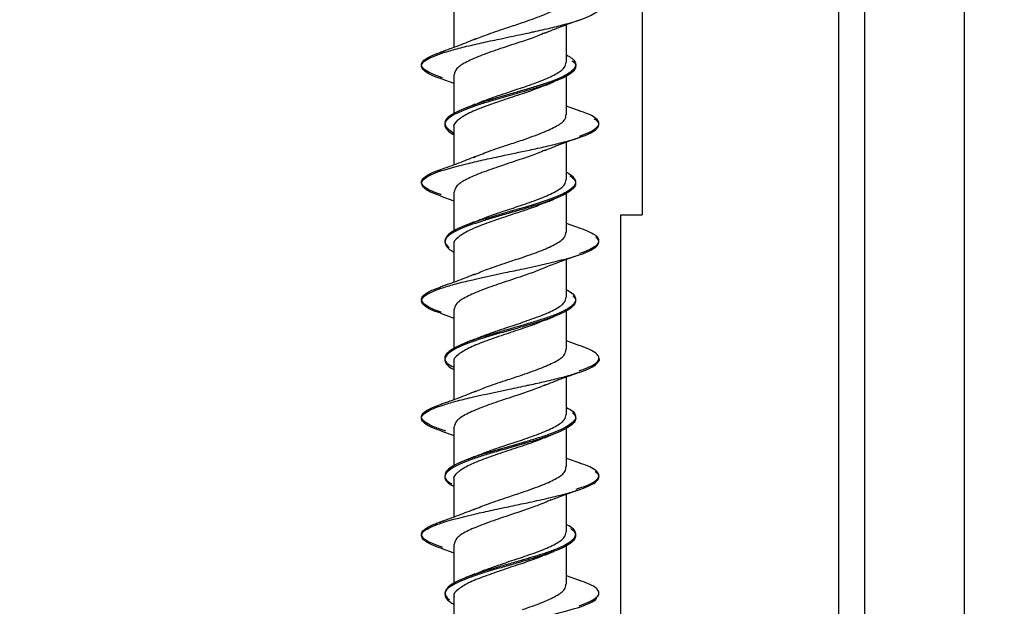
# Model space of a CAD drawing. Units: millimetres. Extents: x 11 to 496, y 5 to 275.
# Drawn here: x 107 to 113, y 121 to 125 of the extents above; entities that cross this region are included whole.
import ezdxf

# ---------------------------------------------------------------- set-up
doc = ezdxf.new("R2010")
doc.units = ezdxf.units.MM
doc.layers.add('FORMAT', color=7, linetype='Continuous')
doc.styles.add('SLDTEXTSTYLE0', font='TXT', dxfattribs={"width": 0.75})
doc.dimstyles.new('SLDDIMSTYLE0', dxfattribs={"dimtxt": 2.910417, "dimasz": 2.5, "dimexe": 0, "dimexo": 0.0625, "dimgap": 0.727604, "dimtad": 0, "dimtih": 1, "dimtoh": 1, "dimdec": 1, "dimlfac": 4, "dimrnd": 1e-09, "dimzin": 12, "dimdsep": 46, "dimtxsty": 'SLDTEXTSTYLE0', "dimsah": 1, "dimcen": 0.09, "dimadec": 0, "dimazin": 3, "dimtfac": 1, "dimtdec": 1, "dimtofl": 0, "dimtmove": 0, "dimatfit": 3, "dimfxl": 0, "dimfrac": 2, "dimtolj": 1, "dimtzin": 12, "dimarcsym": 0})

# ---------------------------------------------------------------- blocks, each defined once
blk = doc.blocks.new('_D')
at = {"layer": 'FORMAT'}
for p, q in [((86.2364, 168.8526), (137.9793, 168.8526)), ((136.4793, 168.8526), (136.4793, 147.3381)), ((132.7173, 142.1236), (131.832, 142.1236)), ((131.832, 142.1236), (131.832, 137.4993)), ((140.2412, 142.1236), (141.1265, 142.1236)), ((141.1265, 142.1236), (141.1265, 137.4993)), ((131.832, 137.4993), (132.7173, 137.4993)), ((141.1265, 137.4993), (140.2412, 137.4993)), ((136.4793, 114.0036), (136.4793, 136.9091)), ((127.2702, 114.0036), (137.9793, 114.0036))]:
    blk.add_line(p, q, dxfattribs=at)
for points in [[(136.4793, 168.8526), (135.9793, 166.3526), (136.9793, 166.3526)], [(136.4793, 114.0036), (136.9793, 116.5036), (135.9793, 116.5036)]]:
    blk.add_solid(points, dxfattribs=at)
at = {"layer": 'FORMAT', "char_height": 2.91042, "attachment_point": 1, "style": 'SLDTEXTSTYLE0'}
for s, insert in [('219.4', (131.642, 146.4655)), ('8.64', (132.7173, 141.251))]:
    blk.add_mtext(s, dxfattribs=dict(at, insert=insert))
blk = doc.blocks.new('_D_1')
at = {"layer": 'FORMAT'}
for p, q in [((46.6961, 118.5036), (46.6961, 176.9172)), ((122.6786, 118.5036), (122.6786, 176.9172)), ((46.6961, 175.4172), (77.4276, 175.4172)), ((80.2145, 175.4172), (79.3293, 175.4172)), ((79.3293, 175.4172), (79.3293, 170.7929)), ((89.889, 175.4172), (90.7742, 175.4172)), ((90.7742, 175.4172), (90.7742, 170.7929)), ((122.6786, 175.4172), (92.6759, 175.4172)), ((79.3293, 170.7929), (80.2145, 170.7929)), ((90.7742, 170.7929), (89.889, 170.7929))]:
    blk.add_line(p, q, dxfattribs=at)
for points in [[(46.6961, 175.4172), (49.1961, 174.9172), (49.1961, 175.9172)], [(122.6786, 175.4172), (120.1786, 175.9172), (120.1786, 174.9172)]]:
    blk.add_solid(points, dxfattribs=at)
at = {"layer": 'FORMAT', "char_height": 2.91042, "attachment_point": 1, "style": 'SLDTEXTSTYLE0'}
for s, insert in [('%%c', (78.018, 179.7591)), ('303.9', (82.4111, 179.7591)), ('11.97', (80.2145, 174.5446))]:
    blk.add_mtext(s, dxfattribs=dict(at, insert=insert))

msp = doc.modelspace()

# ---------------------------------------------------------------- linework, layer by layer
at = {"color": 7, "linetype": 'Continuous', "lineweight": 25}
for p, q in [((113.0827, 119.1911), (113.0827, 138.3786)), ((112.2292, 137.8786), (112.2292, 119.6911)), ((112.4059, 137.8786), (112.4059, 119.6911)), ((110.9033, 132.7536), (110.9033, 123.8786)), ((109.6296, 125.2645), (109.6296, 125.0096)), ((110.3916, 124.9098), (110.3916, 125.1645)), ((109.6296, 124.825), (109.6296, 124.5635)), ((109.5413, 124.7991), (109.6296, 124.7679)), ((110.3916, 124.5552), (110.3916, 124.8217)), ((110.484, 124.5797), (110.3916, 124.6126)), ((109.6296, 124.4704), (109.6296, 124.2158)), ((110.3916, 124.1159), (110.3916, 124.3704)), ((109.6296, 124.0314), (109.6296, 123.7689)), ((109.5407, 124.0051), (109.6296, 123.9739)), ((110.3916, 123.7612), (110.3916, 124.0233)), ((110.7569, 123.8786), (110.7569, 120.8786)), ((110.7569, 123.8786), (110.9033, 123.8786)), ((110.486, 123.7857), (110.3916, 123.8191)), ((109.6296, 123.6768), (109.6296, 123.4224)), ((110.3916, 123.3223), (110.3916, 123.5772)), ((109.6296, 123.2378), (109.6296, 122.973)), ((110.3916, 122.9677), (110.3916, 123.23)), ((109.5383, 123.2125), (109.6296, 123.1801)), ((110.4819, 122.9933), (110.3916, 123.0255)), ((109.6296, 122.8832), (109.6296, 122.6284)), ((110.3916, 122.5286), (110.3916, 122.7833)), ((109.6296, 122.4437), (109.6296, 122.1815)), ((110.3916, 122.1739), (110.3916, 122.4367)), ((109.541, 122.418), (109.6296, 122.3863)), ((110.4838, 122.1985), (110.3916, 122.2313)), ((109.6296, 122.0891), (109.6296, 121.8345)), ((110.3916, 121.7346), (110.3916, 121.9897)), ((109.6296, 121.6501), (109.6296, 121.3877)), ((110.3916, 121.38), (110.3916, 121.6443)), ((109.5412, 121.6237), (109.6296, 121.5926)), ((110.4861, 121.4044), (110.3916, 121.4378)), ((109.6296, 121.2956), (109.6296, 121.0411))]:
    msp.add_line(p, q, dxfattribs=at)
for points, knots in [([(110.093, 125.1779), (110.1384, 125.1938), (110.2268, 125.2247), (110.3256, 125.2697), (110.3843, 125.3115), (110.3863, 125.3377), (110.3872, 125.3489)], [0, 0, 0, 0, 0.276418, 0.539374, 0.801804, 1, 1, 1, 1]), ([(110.1403, 125.1096), (110.15, 125.1117), (110.2, 125.1225), (110.2873, 125.1422), (110.4258, 125.1772), (110.5324, 125.2123), (110.5943, 125.2471), (110.6141, 125.2735), (110.6103, 125.2965), (110.5907, 125.3106), (110.5833, 125.316)], [0, 0, 0, 0, 0.030506, 0.157557, 0.284659, 0.539068, 0.666584, 0.793557, 0.920782, 1, 1, 1, 1]), ([(109.7687, 125.0627), (109.7989, 125.0753), (109.8654, 125.1029), (109.9833, 125.1408), (110.0604, 125.1669), (110.093, 125.1779)], [0, 0, 0, 0, 0.325459, 0.715052, 1, 1, 1, 1]), ([(110.242, 125.1061), (110.2788, 125.1213), (110.3543, 125.1526), (110.4383, 125.1816), (110.4813, 125.1965)], [0, 0, 0, 0, 0.488179, 1, 1, 1, 1]), ([(109.542, 124.799), (109.5402, 124.7996), (109.4815, 124.8176), (109.432, 124.8445), (109.4058, 124.8795), (109.4182, 124.9145), (109.4838, 124.9497), (109.5893, 124.9845), (109.6868, 125.0108), (109.7992, 125.0372), (109.9519, 125.07), (110.0669, 125.0942), (110.1403, 125.1096)], [0, 0, 0, 0, 0.005452, 0.174555, 0.25914, 0.343498, 0.512349, 0.597241, 0.681739, 0.766133, 0.850908, 1, 1, 1, 1]), ([(110.2468, 125.1097), (110.2298, 125.1021), (110.186, 125.0824), (110.1283, 125.0629), (110.093, 125.0511)], [0, 0, 0, 0, 0.388789, 1, 1, 1, 1]), ([(109.7768, 125.0671), (109.7401, 125.0519), (109.6652, 125.021), (109.5816, 124.992), (109.5389, 124.9772)], [0, 0, 0, 0, 0.489553, 1, 1, 1, 1]), ([(110.093, 125.0511), (110.0435, 125.0348), (109.9488, 125.0038), (109.8148, 124.9568), (109.7108, 124.9122), (109.6418, 124.8684), (109.6345, 124.8392), (109.631, 124.825)], [0, 0, 0, 0, 0.2173601, 0.4159291, 0.6149788, 0.8136167, 1, 1, 1, 1]), ([(109.5528, 124.8047), (109.5279, 124.8135), (109.478, 124.831), (109.4316, 124.8572), (109.4086, 124.8835), (109.4116, 124.9097), (109.4411, 124.936), (109.4932, 124.9622), (109.5464, 124.9797), (109.573, 124.9885)], [0, 0, 0, 0, 0.142874, 0.285712, 0.428596, 0.571419, 0.71429, 0.85715, 1, 1, 1, 1]), ([(110.3916, 124.9598), (110.4045, 124.9521), (110.4322, 124.9356), (110.4528, 124.91), (110.4545, 124.8832), (110.4303, 124.8477), (110.3697, 124.8118), (110.278, 124.7761), (110.1966, 124.7493), (110.1363, 124.7315), (110.1061, 124.7225)], [0, 0, 0, 0, 0.097002, 0.209643, 0.322382, 0.435643, 0.660925, 0.773498, 0.886396, 1, 1, 1, 1]), ([(110.093, 124.7387), (110.1362, 124.7537), (110.2224, 124.7837), (110.3213, 124.829), (110.383, 124.8704), (110.3864, 124.8976), (110.3879, 124.9098)], [0, 0, 0, 0, 0.262731, 0.525567, 0.788456, 1, 1, 1, 1]), ([(110.4277, 124.9195), (110.4344, 124.915), (110.4542, 124.9015), (110.4549, 124.8792), (110.4394, 124.8434), (110.3796, 124.8075), (110.2925, 124.772), (110.2142, 124.7452), (110.1494, 124.7254), (110.1126, 124.7146), (110.1062, 124.7127)], [0, 0, 0, 0, 0.065378, 0.195194, 0.324576, 0.583393, 0.713589, 0.843203, 0.972642, 1, 1, 1, 1]), ([(110.242, 124.7515), (110.2523, 124.7559), (110.2732, 124.7648), (110.295, 124.7736), (110.3061, 124.778)], [0, 0, 0, 0, 0.496544, 1, 1, 1, 1]), ([(110.1062, 124.7127), (110.0818, 124.7057), (109.9959, 124.6809), (109.875, 124.6469), (109.7636, 124.6112), (109.668, 124.5755), (109.6001, 124.5397), (109.5688, 124.5041), (109.5656, 124.4771), (109.5851, 124.4503), (109.6076, 124.4315), (109.6276, 124.4216), (109.6296, 124.4205)], [0, 0, 0, 0, 0.072655, 0.255866, 0.347397, 0.439025, 0.622326, 0.714123, 0.805604, 0.897373, 0.989497, 1, 1, 1, 1]), ([(110.1061, 124.7225), (110.0752, 124.7136), (110.0135, 124.6958), (109.9195, 124.669), (109.8006, 124.6333), (109.6974, 124.5975), (109.6235, 124.562), (109.5849, 124.5351), (109.5675, 124.5083), (109.5682, 124.4735), (109.6053, 124.4473), (109.6296, 124.4301)], [0, 0, 0, 0, 0.091761, 0.183314, 0.274678, 0.457566, 0.549424, 0.640858, 0.732304, 0.824174, 1, 1, 1, 1]), ([(110.093, 124.6964), (110.0479, 124.6816), (109.9577, 124.652), (109.8268, 124.6066), (109.7179, 124.5617), (109.6509, 124.5173), (109.6222, 124.4863), (109.6301, 124.4709), (109.6304, 124.4704)], [0, 0, 0, 0, 0.198458, 0.39697, 0.595962, 0.794695, 0.993262, 1, 1, 1, 1]), ([(109.7687, 124.6231), (109.7947, 124.6341), (109.856, 124.6602), (109.9732, 124.6991), (110.0555, 124.7263), (110.093, 124.7387)], [0, 0, 0, 0, 0.285989, 0.674379, 1, 1, 1, 1]), ([(110.2431, 124.7535), (110.2289, 124.747), (110.1866, 124.7279), (110.1303, 124.7089), (110.093, 124.6964)], [0, 0, 0, 0, 0.3383008, 1, 1, 1, 1]), ([(109.7723, 124.6257), (109.7619, 124.6213), (109.7411, 124.6126), (109.7193, 124.6039), (109.7083, 124.5996)], [0, 0, 0, 0, 0.496564, 1, 1, 1, 1]), ([(110.4781, 124.4111), (110.5021, 124.4198), (110.5502, 124.4373), (110.5939, 124.4635), (110.6135, 124.4898), (110.6076, 124.516), (110.5746, 124.5423), (110.531, 124.5639), (110.4916, 124.5767), (110.479, 124.5808)], [0, 0, 0, 0, 0.1546164, 0.3092002, 0.4637973, 0.6184031, 0.7729592, 0.9275819, 1, 1, 1, 1]), ([(110.093, 124.384), (110.1406, 124.4006), (110.2313, 124.4323), (110.3296, 124.4789), (110.3857, 124.5189), (110.3863, 124.5446), (110.3866, 124.5552)], [0, 0, 0, 0, 0.290221, 0.553245, 0.81607, 1, 1, 1, 1]), ([(110.14, 124.316), (110.1584, 124.32), (110.2171, 124.3327), (110.3111, 124.3541), (110.4136, 124.3804), (110.4973, 124.4068), (110.5803, 124.4417), (110.6166, 124.4768), (110.6077, 124.5082), (110.5855, 124.5222), (110.5773, 124.5273)], [0, 0, 0, 0, 0.056855, 0.181597, 0.305771, 0.429722, 0.554211, 0.802539, 0.926597, 1, 1, 1, 1]), ([(109.7638, 124.2668), (109.7956, 124.28), (109.8636, 124.3083), (109.983, 124.3476), (110.0604, 124.3732), (110.093, 124.384)], [0, 0, 0, 0, 0.33636, 0.719706, 1, 1, 1, 1]), ([(110.243, 124.3125), (110.2795, 124.3275), (110.3539, 124.3582), (110.4371, 124.3871), (110.4795, 124.4018)], [0, 0, 0, 0, 0.490016, 1, 1, 1, 1]), ([(109.5434, 124.0049), (109.535, 124.0075), (109.4986, 124.0189), (109.4563, 124.0391), (109.407, 124.0739), (109.4077, 124.109), (109.4602, 124.1441), (109.5463, 124.1791), (109.6741, 124.2142), (109.8256, 124.2491), (109.9708, 124.2802), (110.0761, 124.3025), (110.14, 124.316)], [0, 0, 0, 0, 0.0252379, 0.1096155, 0.1943895, 0.3630765, 0.4473416, 0.5318036, 0.7007057, 0.7852253, 0.8694792, 1, 1, 1, 1]), ([(110.2472, 124.316), (110.23, 124.3084), (110.1861, 124.2888), (110.1282, 124.2694), (110.093, 124.2576)], [0, 0, 0, 0, 0.391537, 1, 1, 1, 1]), ([(109.7733, 124.2715), (109.7366, 124.2565), (109.6616, 124.2258), (109.5781, 124.1971), (109.5354, 124.1824)], [0, 0, 0, 0, 0.488897, 1, 1, 1, 1]), ([(110.093, 124.2576), (110.0436, 124.2411), (109.949, 124.2095), (109.8147, 124.1632), (109.7108, 124.1188), (109.6419, 124.0741), (109.6346, 124.0454), (109.631, 124.0314)], [0, 0, 0, 0, 0.217337, 0.416332, 0.615027, 0.813608, 1, 1, 1, 1]), ([(109.5427, 124.0146), (109.5397, 124.0155), (109.508, 124.0252), (109.4665, 124.0436), (109.4231, 124.0698), (109.4071, 124.0961), (109.4163, 124.1223), (109.4522, 124.1486), (109.4955, 124.1691), (109.5325, 124.1809), (109.542, 124.184)], [0, 0, 0, 0, 0.0161564, 0.1711272, 0.3261544, 0.4811256, 0.63615, 0.7911291, 0.9461184, 1, 1, 1, 1]), ([(110.3916, 124.1663), (110.3957, 124.1643), (110.4176, 124.1533), (110.4393, 124.1334), (110.4597, 124.0979), (110.4403, 124.062), (110.3838, 124.0263), (110.3033, 123.9906), (110.2048, 123.9581), (110.1255, 123.9346), (110.1062, 123.9288)], [0, 0, 0, 0, 0.0255372, 0.1381637, 0.2513074, 0.4766865, 0.5892706, 0.7020347, 0.9275878, 1, 1, 1, 1]), ([(110.093, 123.9453), (110.1361, 123.96), (110.2224, 123.9896), (110.3211, 124.0349), (110.3829, 124.077), (110.3864, 124.1039), (110.3879, 124.1159)], [0, 0, 0, 0, 0.262371, 0.524808, 0.787827, 1, 1, 1, 1]), ([(110.4133, 124.1422), (110.4201, 124.1378), (110.4406, 124.1244), (110.454, 124.102), (110.4526, 124.0752), (110.4312, 124.0484), (110.392, 124.0217), (110.3361, 123.9949), (110.2643, 123.968), (110.1861, 123.9428), (110.131, 123.9265), (110.1061, 123.9191)], [0, 0, 0, 0, 0.060047, 0.179715, 0.299744, 0.420247, 0.540683, 0.660589, 0.780293, 0.900511, 1, 1, 1, 1]), ([(110.245, 123.9604), (110.2321, 123.9545), (110.1899, 123.9352), (110.1327, 123.9161), (110.093, 123.9029)], [0, 0, 0, 0, 0.30702, 1, 1, 1, 1]), ([(110.2447, 123.9586), (110.2547, 123.9629), (110.275, 123.9714), (110.2962, 123.9799), (110.3068, 123.9841)], [0, 0, 0, 0, 0.497208, 1, 1, 1, 1]), ([(110.1062, 123.9288), (110.0952, 123.9256), (110.0538, 123.9135), (109.9486, 123.8835), (109.8256, 123.8476), (109.7219, 123.8122), (109.6563, 123.7853), (109.6077, 123.7585), (109.5683, 123.7229), (109.562, 123.6889), (109.5905, 123.6638), (109.5988, 123.6566)], [0, 0, 0, 0, 0.035447, 0.133617, 0.330033, 0.42883, 0.52718, 0.625392, 0.724041, 0.920687, 1, 1, 1, 1]), ([(110.1061, 123.9191), (110.0696, 123.9086), (110.0023, 123.8893), (109.9031, 123.8608), (109.7859, 123.8251), (109.6852, 123.7893), (109.6149, 123.7537), (109.5804, 123.7268), (109.5663, 123.7), (109.5721, 123.6733), (109.5922, 123.6489), (109.6185, 123.6333), (109.6296, 123.6268)], [0, 0, 0, 0, 0.10792, 0.199372, 0.290889, 0.473996, 0.565722, 0.657113, 0.748768, 0.84079, 0.932773, 1, 1, 1, 1]), ([(110.093, 123.9029), (110.0504, 123.8887), (109.9627, 123.8594), (109.833, 123.8151), (109.7226, 123.7708), (109.6533, 123.7252), (109.6231, 123.6942), (109.6308, 123.678), (109.6314, 123.6768)], [0, 0, 0, 0, 0.188364, 0.387285, 0.586071, 0.784588, 0.9836, 1, 1, 1, 1]), ([(109.768, 123.8292), (109.7942, 123.8403), (109.8558, 123.8661), (109.9734, 123.9051), (110.0555, 123.9327), (110.093, 123.9453)], [0, 0, 0, 0, 0.28824, 0.674853, 1, 1, 1, 1]), ([(109.771, 123.8317), (109.7608, 123.8274), (109.7401, 123.8187), (109.7185, 123.8102), (109.7076, 123.8059)], [0, 0, 0, 0, 0.496835, 1, 1, 1, 1]), ([(110.093, 123.5906), (110.1384, 123.6062), (110.227, 123.6366), (110.3255, 123.6828), (110.3843, 123.7239), (110.3863, 123.75), (110.3872, 123.7612)], [0, 0, 0, 0, 0.276501, 0.539027, 0.802133, 1, 1, 1, 1]), ([(110.4782, 123.6179), (110.4844, 123.6198), (110.5187, 123.6305), (110.5615, 123.6499), (110.6013, 123.6762), (110.6144, 123.7024), (110.6021, 123.7287), (110.5628, 123.7549), (110.5209, 123.7743), (110.487, 123.7848), (110.481, 123.7867)], [0, 0, 0, 0, 0.0342207, 0.1896814, 0.3451785, 0.5006823, 0.6561582, 0.8116778, 0.9671289, 1, 1, 1, 1]), ([(110.1404, 123.5223), (110.1674, 123.5282), (110.2741, 123.5516), (110.406, 123.5838), (110.5137, 123.6187), (110.5921, 123.6538), (110.6149, 123.689), (110.6053, 123.7157), (110.5902, 123.7251), (110.5893, 123.7257)], [0, 0, 0, 0, 0.087114, 0.345382, 0.47468, 0.603519, 0.861256, 0.990985, 1, 1, 1, 1]), ([(109.7643, 123.4733), (109.7939, 123.4855), (109.8592, 123.5126), (109.9783, 123.5521), (110.0579, 123.5788), (110.093, 123.5906)], [0, 0, 0, 0, 0.3166445, 0.6989637, 1, 1, 1, 1]), ([(110.2846, 123.5376), (110.3162, 123.5496), (110.3795, 123.5735), (110.4481, 123.5971), (110.4826, 123.609)], [0, 0, 0, 0, 0.497549, 1, 1, 1, 1]), ([(109.5475, 123.2117), (109.5323, 123.2161), (109.4866, 123.2292), (109.4452, 123.2511), (109.402, 123.2861), (109.4146, 123.3212), (109.4733, 123.3561), (109.5408, 123.3824), (109.6303, 123.4087), (109.7706, 123.4436), (109.9349, 123.4787), (110.0735, 123.5079), (110.1272, 123.5194), (110.1404, 123.5223)], [0, 0, 0, 0, 0.042165, 0.12672, 0.211154, 0.380203, 0.465077, 0.549556, 0.634051, 0.718944, 0.887967, 0.97239, 1, 1, 1, 1]), ([(110.2851, 123.5382), (110.2541, 123.5246), (110.1981, 123.4999), (110.1255, 123.4748), (110.093, 123.4636)], [0, 0, 0, 0, 0.5532006, 1, 1, 1, 1]), ([(109.772, 123.4774), (109.7358, 123.4627), (109.6619, 123.4326), (109.5795, 123.4042), (109.5376, 123.3898)], [0, 0, 0, 0, 0.490381, 1, 1, 1, 1]), ([(110.093, 123.4636), (110.0436, 123.4472), (109.949, 123.4157), (109.8146, 123.37), (109.711, 123.3243), (109.6418, 123.2808), (109.6345, 123.2518), (109.631, 123.2378)], [0, 0, 0, 0, 0.217369, 0.416211, 0.614782, 0.813852, 1, 1, 1, 1]), ([(109.5438, 123.221), (109.5343, 123.224), (109.4972, 123.2357), (109.4536, 123.2562), (109.4168, 123.2825), (109.4071, 123.3087), (109.4222, 123.335), (109.4651, 123.3612), (109.5062, 123.3797), (109.5379, 123.3894), (109.541, 123.3903)], [0, 0, 0, 0, 0.053155, 0.208151, 0.363085, 0.518088, 0.673048, 0.828034, 0.983015, 1, 1, 1, 1]), ([(110.3916, 123.3717), (110.4004, 123.3668), (110.4405, 123.344), (110.459, 123.3122), (110.445, 123.2765), (110.4021, 123.2408), (110.3232, 123.205), (110.2204, 123.1695), (110.154, 123.1489), (110.115, 123.1375), (110.1063, 123.1349)], [0, 0, 0, 0, 0.06293, 0.289072, 0.402055, 0.51505, 0.741203, 0.854557, 0.967445, 1, 1, 1, 1]), ([(110.093, 123.1514), (110.1362, 123.1664), (110.2225, 123.1965), (110.3214, 123.2408), (110.383, 123.2834), (110.3863, 123.3103), (110.3879, 123.3223)], [0, 0, 0, 0, 0.262886, 0.525728, 0.788133, 1, 1, 1, 1]), ([(110.4337, 123.3314), (110.4362, 123.3292), (110.4493, 123.3181), (110.454, 123.2981), (110.4472, 123.2713), (110.4198, 123.2445), (110.373, 123.2176), (110.2887, 123.1821), (110.1933, 123.1512), (110.1197, 123.1294), (110.1063, 123.1254)], [0, 0, 0, 0, 0.03175, 0.162292, 0.292793, 0.422731, 0.552408, 0.682626, 0.942332, 1, 1, 1, 1]), ([(110.2457, 123.1671), (110.2304, 123.1603), (110.1873, 123.1411), (110.13, 123.1216), (110.093, 123.109)], [0, 0, 0, 0, 0.3544585, 1, 1, 1, 1]), ([(110.2444, 123.165), (110.2545, 123.1693), (110.275, 123.178), (110.2965, 123.1865), (110.3073, 123.1908)], [0, 0, 0, 0, 0.496703, 1, 1, 1, 1]), ([(110.1063, 123.1349), (110.0844, 123.1285), (110.0315, 123.1132), (109.9461, 123.0891), (109.8547, 123.0623), (109.7699, 123.0355), (109.6966, 123.0087), (109.6188, 122.9731), (109.5718, 122.9373), (109.5659, 122.9016), (109.5785, 122.8745), (109.6124, 122.8563), (109.6296, 122.8471)], [0, 0, 0, 0, 0.066343, 0.159745, 0.253166, 0.346197, 0.438976, 0.532111, 0.718016, 0.810918, 0.903758, 1, 1, 1, 1]), ([(110.1063, 123.1254), (110.0893, 123.1204), (110.0417, 123.1065), (109.93, 123.0748), (109.8084, 123.039), (109.7073, 123.0034), (109.6452, 122.9765), (109.6006, 122.9497), (109.5739, 122.9229), (109.5656, 122.8962), (109.5777, 122.8694), (109.6002, 122.8483), (109.6236, 122.8363), (109.6296, 122.8332)], [0, 0, 0, 0, 0.050981, 0.142544, 0.325767, 0.417578, 0.509037, 0.600735, 0.692812, 0.784871, 0.876537, 0.968005, 1, 1, 1, 1]), ([(110.093, 123.109), (110.0503, 123.0947), (109.9626, 123.0654), (109.8328, 123.0219), (109.7227, 122.9764), (109.6532, 122.9316), (109.6231, 122.9008), (109.6308, 122.8845), (109.6314, 122.8832)], [0, 0, 0, 0, 0.188468, 0.387325, 0.585861, 0.784886, 0.983614, 1, 1, 1, 1]), ([(109.7693, 123.036), (109.7953, 123.047), (109.8565, 123.0732), (109.9738, 123.1111), (110.0557, 123.1388), (110.093, 123.1514)], [0, 0, 0, 0, 0.285675, 0.674973, 1, 1, 1, 1]), ([(109.7718, 123.0384), (109.7615, 123.034), (109.7409, 123.0253), (109.7193, 123.0167), (109.7084, 123.0124)], [0, 0, 0, 0, 0.497096, 1, 1, 1, 1]), ([(110.093, 122.7967), (110.1384, 122.8125), (110.2268, 122.8434), (110.3256, 122.8885), (110.3843, 122.9303), (110.3863, 122.9564), (110.3872, 122.9677)], [0, 0, 0, 0, 0.276427, 0.539346, 0.801798, 1, 1, 1, 1]), ([(110.477, 122.824), (110.4896, 122.8281), (110.5293, 122.841), (110.5733, 122.8625), (110.6071, 122.8888), (110.6137, 122.915), (110.5947, 122.9413), (110.5518, 122.9675), (110.5041, 122.985), (110.4802, 122.9938)], [0, 0, 0, 0, 0.072312, 0.226944, 0.381546, 0.536138, 0.690776, 0.84536, 1, 1, 1, 1]), ([(110.1404, 122.7284), (110.1765, 122.7363), (110.2527, 122.7529), (110.3578, 122.7784), (110.482, 122.8132), (110.574, 122.8483), (110.6073, 122.8834), (110.62, 122.9009), (110.6081, 122.9097), (110.6081, 122.9097)], [0, 0, 0, 0, 0.130528, 0.275201, 0.42055, 0.710108, 0.854732, 0.999532, 1, 1, 1, 1]), ([(109.7686, 122.6814), (109.7989, 122.694), (109.8654, 122.7216), (109.9833, 122.7596), (110.0604, 122.7857), (110.093, 122.7967)], [0, 0, 0, 0, 0.325745, 0.715106, 1, 1, 1, 1]), ([(110.242, 122.7249), (110.2789, 122.7402), (110.3546, 122.7714), (110.4387, 122.8005), (110.4818, 122.8154)], [0, 0, 0, 0, 0.487962, 1, 1, 1, 1]), ([(109.5438, 122.4177), (109.5254, 122.4241), (109.4569, 122.4479), (109.4095, 122.4806), (109.409, 122.5157), (109.4454, 122.5506), (109.5299, 122.5857), (109.6518, 122.6207), (109.7959, 122.6558), (109.963, 122.6909), (110.0917, 122.7179), (110.1364, 122.7275), (110.1404, 122.7284)], [0, 0, 0, 0, 0.0619803, 0.2307727, 0.3151387, 0.3997935, 0.568917, 0.6534707, 0.7378562, 0.9067979, 0.9916679, 1, 1, 1, 1]), ([(110.247, 122.7286), (110.2299, 122.7209), (110.186, 122.7012), (110.1283, 122.6817), (110.093, 122.6698)], [0, 0, 0, 0, 0.389853, 1, 1, 1, 1]), ([(109.7766, 122.6858), (109.74, 122.6707), (109.6652, 122.6398), (109.5817, 122.6108), (109.539, 122.5961)], [0, 0, 0, 0, 0.489732, 1, 1, 1, 1]), ([(110.093, 122.6698), (110.0435, 122.6535), (109.9488, 122.6225), (109.8148, 122.5756), (109.7109, 122.5308), (109.6418, 122.4872), (109.6345, 122.4579), (109.631, 122.4437)], [0, 0, 0, 0, 0.217366, 0.415914, 0.614934, 0.813655, 1, 1, 1, 1]), ([(109.5754, 122.4164), (109.5486, 122.4251), (109.4951, 122.4426), (109.4421, 122.4689), (109.4122, 122.4951), (109.4082, 122.5213), (109.4307, 122.5476), (109.4763, 122.5738), (109.5258, 122.5913), (109.5506, 122.6001)], [0, 0, 0, 0, 0.142875, 0.285712, 0.428597, 0.57142, 0.71429, 0.857151, 1, 1, 1, 1]), ([(110.3916, 122.5744), (110.4055, 122.5674), (110.4372, 122.5515), (110.4529, 122.5267), (110.4549, 122.491), (110.414, 122.4552), (110.3417, 122.4197), (110.2721, 122.3928), (110.1922, 122.3666), (110.1341, 122.3495), (110.1061, 122.3412)], [0, 0, 0, 0, 0.089854, 0.204631, 0.319246, 0.548692, 0.663856, 0.778497, 0.893235, 1, 1, 1, 1]), ([(110.093, 122.3574), (110.1362, 122.3725), (110.2225, 122.4026), (110.3214, 122.4476), (110.3831, 122.4891), (110.3864, 122.5164), (110.3879, 122.5286)], [0, 0, 0, 0, 0.262912, 0.525902, 0.788588, 1, 1, 1, 1]), ([(110.4317, 122.5389), (110.4378, 122.5329), (110.4529, 122.5181), (110.4554, 122.4942), (110.4394, 122.4673), (110.391, 122.4317), (110.3086, 122.3959), (110.2024, 122.3602), (110.1409, 122.3416), (110.1084, 122.3321), (110.1062, 122.3315)], [0, 0, 0, 0, 0.087036, 0.216254, 0.345174, 0.474613, 0.732846, 0.861881, 0.990917, 1, 1, 1, 1]), ([(110.2431, 122.3722), (110.2308, 122.3665), (110.1892, 122.3474), (110.1327, 122.3285), (110.093, 122.3151)], [0, 0, 0, 0, 0.296268, 1, 1, 1, 1]), ([(110.2421, 122.3703), (110.2523, 122.3747), (110.2731, 122.3835), (110.2948, 122.3922), (110.3057, 122.3966)], [0, 0, 0, 0, 0.496644, 1, 1, 1, 1]), ([(110.1061, 122.3412), (110.1039, 122.3406), (110.0408, 122.3222), (109.9418, 122.2946), (109.8232, 122.2589), (109.7165, 122.2232), (109.6325, 122.1875), (109.5828, 122.1518), (109.5613, 122.1161), (109.5734, 122.0848), (109.6085, 122.0627), (109.6154, 122.0583)], [0, 0, 0, 0, 0.007046, 0.196188, 0.2907, 0.385483, 0.574898, 0.669625, 0.764152, 0.953372, 1, 1, 1, 1]), ([(110.1062, 122.3315), (110.0456, 122.3142), (109.9535, 122.288), (109.835, 122.253), (109.7527, 122.2261), (109.6828, 122.1993), (109.6271, 122.1726), (109.588, 122.1458), (109.5667, 122.119), (109.5683, 122.0921), (109.5835, 122.0671), (109.6153, 122.0508), (109.6296, 122.0435)], [0, 0, 0, 0, 0.179438, 0.272595, 0.365379, 0.458379, 0.551773, 0.645172, 0.738182, 0.830963, 0.924111, 1, 1, 1, 1]), ([(110.093, 122.3151), (110.0479, 122.3003), (109.9577, 122.2707), (109.8269, 122.2253), (109.7179, 122.1805), (109.6509, 122.1361), (109.6222, 122.105), (109.6301, 122.0896), (109.6304, 122.0891)], [0, 0, 0, 0, 0.198459, 0.396974, 0.595976, 0.794692, 0.993267, 1, 1, 1, 1]), ([(109.7693, 122.2421), (109.7951, 122.2531), (109.8562, 122.2792), (109.9734, 122.3177), (110.0556, 122.345), (110.093, 122.3574)], [0, 0, 0, 0, 0.284792, 0.6742278, 1, 1, 1, 1]), ([(109.7726, 122.2446), (109.7623, 122.2403), (109.7415, 122.2315), (109.7197, 122.2228), (109.7087, 122.2185)], [0, 0, 0, 0, 0.496603, 1, 1, 1, 1]), ([(110.093, 122.0028), (110.1406, 122.0194), (110.2313, 122.0512), (110.3296, 122.0976), (110.3857, 122.1376), (110.3863, 122.1633), (110.3866, 122.1739)], [0, 0, 0, 0, 0.290214, 0.553275, 0.816042, 1, 1, 1, 1]), ([(110.4562, 122.0227), (110.4821, 122.0314), (110.5339, 122.0489), (110.5842, 122.0752), (110.6108, 122.1014), (110.6118, 122.1276), (110.586, 122.1539), (110.5423, 122.1779), (110.4983, 122.1931), (110.4795, 122.1996)], [0, 0, 0, 0, 0.148369, 0.29671, 0.44506, 0.593422, 0.741733, 0.890109, 1, 1, 1, 1]), ([(110.14, 121.9347), (110.1849, 121.9445), (110.2697, 121.963), (110.3809, 121.9903), (110.501, 122.0254), (110.581, 122.0606), (110.6119, 122.0953), (110.6128, 122.1195), (110.5929, 122.1349), (110.5844, 122.1415)], [0, 0, 0, 0, 0.142675, 0.269688, 0.396382, 0.64999, 0.777468, 0.904352, 1, 1, 1, 1]), ([(109.764, 121.8857), (109.7957, 121.8989), (109.8637, 121.9271), (109.983, 121.9663), (110.0604, 121.9919), (110.093, 122.0028)], [0, 0, 0, 0, 0.335969, 0.71961, 1, 1, 1, 1]), ([(110.2827, 121.9491), (110.314, 121.9611), (110.377, 121.985), (110.4452, 122.0087), (110.4795, 122.0206)], [0, 0, 0, 0, 0.497955, 1, 1, 1, 1]), ([(109.5417, 121.6237), (109.5187, 121.6321), (109.4481, 121.658), (109.4075, 121.6928), (109.413, 121.7276), (109.4438, 121.754), (109.501, 121.7803), (109.6052, 121.8151), (109.7462, 121.8503), (109.9062, 121.8853), (110.0266, 121.9106), (110.1038, 121.927), (110.14, 121.9347)], [0, 0, 0, 0, 0.081121, 0.249901, 0.334528, 0.418783, 0.503173, 0.587952, 0.756517, 0.840744, 0.925223, 1, 1, 1, 1]), ([(110.2862, 121.9515), (110.257, 121.9382), (110.2014, 121.913), (110.1279, 121.8881), (110.093, 121.8763)], [0, 0, 0, 0, 0.526282, 1, 1, 1, 1]), ([(109.7734, 121.8903), (109.7368, 121.8753), (109.6617, 121.8446), (109.5783, 121.8159), (109.5356, 121.8012)], [0, 0, 0, 0, 0.488911, 1, 1, 1, 1]), ([(110.093, 121.8763), (110.0436, 121.8599), (109.949, 121.8283), (109.8147, 121.7819), (109.7108, 121.7376), (109.6419, 121.6929), (109.6346, 121.6641), (109.631, 121.6501)], [0, 0, 0, 0, 0.217337, 0.41627, 0.615046, 0.813578, 1, 1, 1, 1]), ([(109.5551, 121.629), (109.53, 121.6377), (109.4799, 121.6552), (109.4326, 121.6815), (109.4088, 121.7077), (109.4114, 121.734), (109.4396, 121.7602), (109.4915, 121.7865), (109.5442, 121.804), (109.5705, 121.8127)], [0, 0, 0, 0, 0.142831, 0.285716, 0.42855, 0.571431, 0.714273, 0.857122, 1, 1, 1, 1]), ([(110.3916, 121.7848), (110.3968, 121.7822), (110.4196, 121.7706), (110.4516, 121.7412), (110.457, 121.7053), (110.4232, 121.6698), (110.3798, 121.643), (110.3182, 121.6161), (110.2294, 121.5844), (110.1528, 121.5616), (110.1062, 121.5476)], [0, 0, 0, 0, 0.033398, 0.146009, 0.371385, 0.484671, 0.597435, 0.710121, 0.823323, 1, 1, 1, 1]), ([(110.093, 121.5639), (110.1361, 121.5787), (110.2224, 121.6083), (110.3211, 121.6539), (110.383, 121.6956), (110.3864, 121.7226), (110.3879, 121.7346)], [0, 0, 0, 0, 0.262385, 0.524855, 0.787993, 1, 1, 1, 1]), ([(110.418, 121.7576), (110.4246, 121.753), (110.444, 121.7395), (110.4549, 121.7169), (110.4494, 121.6814), (110.4045, 121.6455), (110.3269, 121.6098), (110.2368, 121.5769), (110.1565, 121.5529), (110.1061, 121.5379)], [0, 0, 0, 0, 0.0626252, 0.1843815, 0.3066084, 0.5505257, 0.6724197, 0.7942722, 1, 1, 1, 1]), ([(109.7678, 121.4478), (109.7941, 121.4589), (109.8557, 121.4848), (109.9732, 121.524), (110.0555, 121.5514), (110.093, 121.5639)], [0, 0, 0, 0, 0.288396, 0.674859, 1, 1, 1, 1]), ([(110.245, 121.5792), (110.2301, 121.5725), (110.1873, 121.5532), (110.1302, 121.5341), (110.093, 121.5217)], [0, 0, 0, 0, 0.349175, 1, 1, 1, 1]), ([(110.2446, 121.5773), (110.2547, 121.5816), (110.275, 121.5902), (110.2963, 121.5987), (110.307, 121.603)], [0, 0, 0, 0, 0.497142, 1, 1, 1, 1]), ([(110.1061, 121.5379), (110.0964, 121.5351), (110.0561, 121.5234), (109.9833, 121.5027), (109.8904, 121.4758), (109.8033, 121.449), (109.7253, 121.4222), (109.6594, 121.3955), (109.6088, 121.3687), (109.5772, 121.3418), (109.5629, 121.3062), (109.5798, 121.2741), (109.6204, 121.251), (109.6296, 121.2458)], [0, 0, 0, 0, 0.029123, 0.120973, 0.212442, 0.304096, 0.396148, 0.488227, 0.579932, 0.671386, 0.763186, 0.946409, 1, 1, 1, 1]), ([(110.1062, 121.5476), (110.0928, 121.5437), (110.0489, 121.5309), (109.9723, 121.5091), (109.8497, 121.4734), (109.7377, 121.4376), (109.652, 121.402), (109.5884, 121.3663), (109.564, 121.3304), (109.5734, 121.297), (109.5923, 121.2811), (109.6006, 121.2742)], [0, 0, 0, 0, 0.04304, 0.140814, 0.238741, 0.43462, 0.532681, 0.630419, 0.825966, 0.92433, 1, 1, 1, 1]), ([(110.093, 121.5217), (110.0504, 121.5074), (109.9627, 121.4781), (109.833, 121.4338), (109.7226, 121.3895), (109.6533, 121.3439), (109.623, 121.313), (109.6308, 121.2968), (109.6314, 121.2956)], [0, 0, 0, 0, 0.188382, 0.387318, 0.586088, 0.784613, 0.983631, 1, 1, 1, 1]), ([(109.7711, 121.4504), (109.7608, 121.4461), (109.7401, 121.4374), (109.7184, 121.4288), (109.7075, 121.4245)], [0, 0, 0, 0, 0.4967, 1, 1, 1, 1]), ([(110.093, 121.2093), (110.1384, 121.2249), (110.227, 121.2553), (110.3254, 121.3016), (110.3844, 121.3426), (110.3863, 121.3688), (110.3872, 121.38)], [0, 0, 0, 0, 0.276491, 0.539021, 0.802163, 1, 1, 1, 1]), ([(110.4758, 121.2353), (110.5001, 121.244), (110.5487, 121.2615), (110.5927, 121.2878), (110.6135, 121.314), (110.6079, 121.3403), (110.5759, 121.3665), (110.5326, 121.3883), (110.493, 121.4012), (110.4801, 121.4055)], [0, 0, 0, 0, 0.1542011, 0.3084354, 0.4626791, 0.6168928, 0.7711515, 0.9253422, 1, 1, 1, 1]), ([(110.1404, 121.1411), (110.1539, 121.144), (110.2077, 121.1557), (110.3353, 121.1848), (110.4682, 121.2199), (110.5533, 121.255), (110.5956, 121.2771), (110.5947, 121.2904), (110.5944, 121.295)], [0, 0, 0, 0, 0.057445, 0.228731, 0.569495, 0.739728, 0.910389, 1, 1, 1, 1])]:
    msp.add_open_spline(points, degree=3, knots=knots, dxfattribs=at)

# ---------------------------------------------------------------- dimensions: what is measured, and where the dimension line sits
at = {"layer": 'FORMAT'}
dim = msp.add_linear_dim(base=(46.6961, 175.4172), p1=(122.6786, 117.0036), p2=(46.6961, 117.0036), text='%%c<>', dimstyle='SLDDIMSTYLE0', dxfattribs=at)
dim.commit()
dim.dimension.update_dxf_attribs({"geometry": '_D_1', "text_midpoint": (85.0518, 175.4172), "dimtype": 160})
dim = msp.add_linear_dim(base=(136.4793, 114.0036), p1=(84.7364, 168.8526), p2=(125.7702, 114.0036), angle=90, dimstyle='SLDDIMSTYLE0', dxfattribs=at)
dim.commit()
dim.dimension.update_dxf_attribs({"geometry": '_D', "text_midpoint": (136.4793, 142.1236), "dimtype": 160})

doc.saveas('drawing.dxf')
